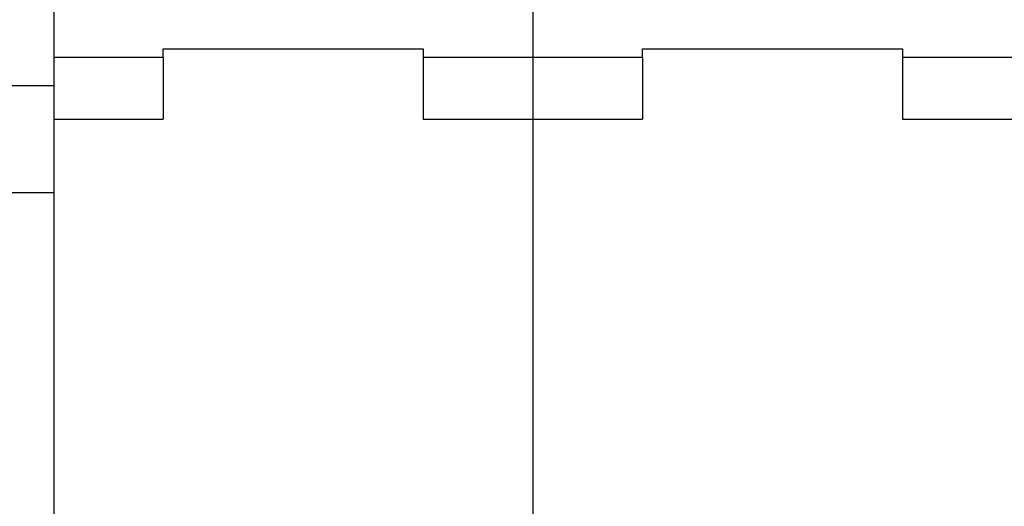
# Model space of a CAD drawing. Units: millimetres. Extents: x -370217 to -368368, y 205178 to 206732.
# Drawn here: x -370125 to -370121, y 205418 to 205420 of the extents above; entities that cross this region are included whole.
import ezdxf

# ---------------------------------------------------------------- set-up
doc = ezdxf.new("R2010")
doc.units = ezdxf.units.MM
doc.header["$LTSCALE"] = 5
for name, color, linetype in [('1', 1, 'Continuous'), ('HIDDEN', 7, 'Continuous'), ('THICK', 7, 'Continuous')]:
    doc.layers.add(name, color=color, linetype=linetype)

msp = doc.modelspace()

# ---------------------------------------------------------------- linework, layer by layer
at = {"layer": '1'}
for points in [[(-370125.4534, 205419.4967), (-370124.4534, 205419.4967), (-370124.4534, 205415.9967), (-370125.4534, 205415.9967)], [(-370125.4534, 205419.0967), (-370124.4534, 205419.0967), (-370124.4534, 205416.3967), (-370125.4534, 205416.3967)]]:
    msp.add_lwpolyline(points, close=True, dxfattribs=at)
at = {"layer": 'HIDDEN', "color": 1}
for p, q in [((-370124.0443, 205419.6026), (-370124.0443, 205419.6329)), ((-370124.0443, 205419.6329), (-370123.0747, 205419.6329)), ((-370123.0747, 205419.6329), (-370123.0747, 205419.6026)), ((-370122.2566, 205419.6026), (-370122.2566, 205419.6329)), ((-370122.2566, 205419.6329), (-370121.287, 205419.6329)), ((-370121.287, 205419.6329), (-370121.287, 205419.6026)), ((-370124.4534, 205419.6026), (-370124.0443, 205419.6026)), ((-370124.0443, 205419.6026), (-370124.0443, 205419.3703)), ((-370123.0747, 205419.6026), (-370123.0747, 205419.3703)), ((-370123.0747, 205419.6026), (-370122.6657, 205419.6026)), ((-370122.6657, 205419.6026), (-370122.2566, 205419.6026)), ((-370122.2566, 205419.6026), (-370122.2566, 205419.3703)), ((-370121.287, 205419.6026), (-370121.287, 205419.3703)), ((-370121.287, 205419.6026), (-370120.878, 205419.6026)), ((-370124.4534, 205419.3703), (-370124.0443, 205419.3703)), ((-370123.0747, 205419.3703), (-370122.6657, 205419.3703)), ((-370122.6657, 205419.3703), (-370122.2566, 205419.3703)), ((-370121.287, 205419.3703), (-370120.878, 205419.3703))]:
    msp.add_line(p, q, dxfattribs=at)
at = {"layer": 'THICK', "color": 1}
for p, q in [((-370124.4534, 205419.9056), (-370124.4534, 205417.786)), ((-370122.6657, 205419.9056), (-370122.6657, 205417.786)), ((-370122.6657, 205419.9056), (-370122.6657, 205417.786)), ((-370124.4534, 205419.3703), (-370124.4534, 205419.3703))]:
    msp.add_line(p, q, dxfattribs=at)

doc.saveas('drawing.dxf')
